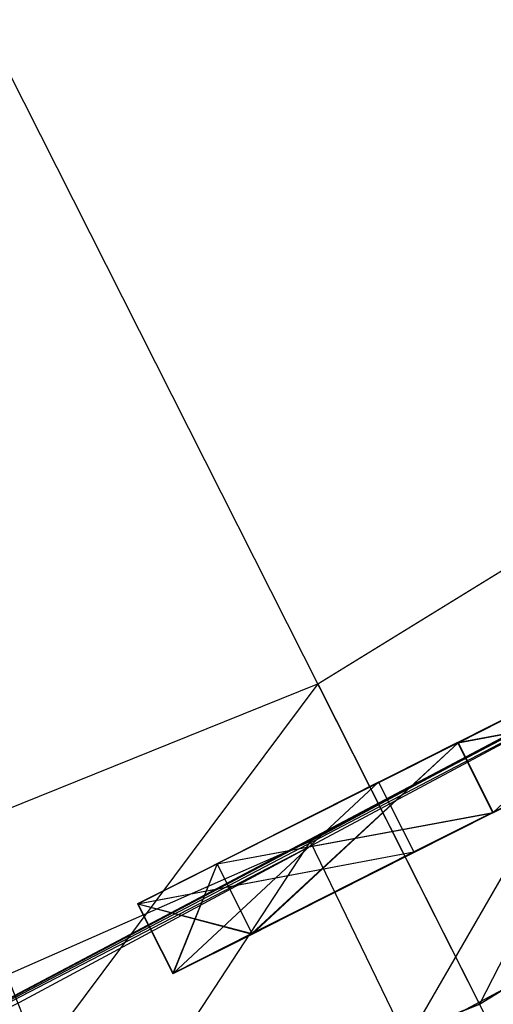
# Model space of a CAD drawing. Units: metres. Extents: x 129119 to 130004, y 484440 to 485433.
# Drawn here: x 129777 to 129777, y 484716 to 484716 of the extents above; entities that cross this region are included whole.
import ezdxf

# ---------------------------------------------------------------- set-up
doc = ezdxf.new("R2010")
doc.units = ezdxf.units.M
doc.header["$MEASUREMENT"] = 0
doc.linetypes.add('DGN Style 2', pattern=[11.259986, 6.755992, -4.503994])
for name, color, linetype, lineweight in [('contour centrumeiland', 7, 'Continuous', 0), ('N-GV-GR-GRAS_KRUIDENRIJK_G1-G', 6, 'Continuous', 30), ('N-GV-GR-RIET-G', 154, 'Continuous', 30), ('N-WE-IE-MEUBILAIR_WEGMEUBILAIR_AFVALBAK-S', 7, 'Continuous', 30)]:
    doc.layers.add(name, color=color, linetype=linetype, lineweight=lineweight)

# ---------------------------------------------------------------- blocks, each defined once
blk = doc.blocks.new('MESH')
at = {"extrusion": (1.10538e-17, 0.180521, 0.983571), "elevation": 1.087359, "flags": 128}
blk.add_lwpolyline([(0, 0.016564), (0, 0.382577)], dxfattribs=at)
blk.add_lwpolyline([(0, 0.016564), (0, 0.382577)], dxfattribs=at)
at = {"extrusion": (0.085046, 0.007036, 0.996352), "elevation": 0.871846, "flags": 128}
blk.add_lwpolyline([(0.175089, 0.060135), (0.175089, 0.116438)], dxfattribs=at)
at = {"extrusion": (-0.050584, -0.036811, 0.998041), "elevation": 0.865618, "flags": 128}
blk.add_lwpolyline([(-0.142054, 0.09526), (-0.142054, 0.157839)], dxfattribs=at)
at = {"extrusion": (0.011896, 0.000291519, 0.999929), "elevation": 0.782567, "flags": 128}
blk.add_lwpolyline([(-0.035093, 0.174647), (-0.001934, 0.175459)], dxfattribs=at)
at = {"extrusion": (0.011848, 0.00099865, 0.999929), "elevation": 0.782691, "flags": 128}
blk.add_lwpolyline([(-0.033773, 0.172843), (-0.009303, 0.174906)], dxfattribs=at)
at = {"extrusion": (-0.961934, -0.080979, 0.261007), "elevation": 0.21384, "flags": 128}
blk.add_lwpolyline([(-0.175068, 0.847356), (-0.175068, 0.753156)], dxfattribs=at)
at = {"extrusion": (0.008449, 0.005522, 0.999949), "elevation": 0.783476, "flags": 128}
blk.add_lwpolyline([(-0.031083, 0.150551), (0.000763, 0.171363)], dxfattribs=at)
at = {"extrusion": (0.011745, -0.001035, 0.99993), "elevation": 0.782335, "flags": 128}
blk.add_lwpolyline([(-0.002128, 0.175872), (-0.009223, 0.176497)], dxfattribs=at)
at = {"flags": 128}
for points, elevation in [([(-0.000031, 0.175687), (-0.000031, 0.175687)], 0.782571), ([(0, 0.175687), (0, 0.175687)], 0.873797), ([(-0.008937, 0.16075), (-0.008937, 0.16075)], 0.659411), ([(-0.008937, 0.16075), (-0.008937, 0.16075)], 0.587311), ([(-0.008937, 0.16075), (-0.008937, 0.16075)], 0.571191), ([(-0.008937, 0.16075), (-0.008937, 0.16075)], 0.482971), ([(-0.008906, 0.16075), (-0.008906, 0.16075)], 0.67553), ([(-0.008906, 0.16075), (-0.008906, 0.16075)], 0.499091), ([(-0.000906, 0.160688), (-0.000906, 0.160688)], 0.667359), ([(-0.000906, 0.160688), (-0.000906, 0.160688)], 0.57914), ([(-0.000906, 0.160688), (-0.000906, 0.160688)], 0.49092), ([(0.0155, 0.16075), (0.0155, 0.16075)], 0.546518), ([(0.0155, 0.16075), (0.0155, 0.16075)], 0.523219), ([(0.0155, 0.160688), (0.0155, 0.160688)], 0.634737), ([(0.0155, 0.160688), (0.0155, 0.160688)], 0.699659), ([(0.0155, 0.160688), (0.0155, 0.160688)], 0.611439), ([(0.0155, 0.160688), (0.0155, 0.160688)], 0.458298), ([(0.0235, 0.160688), (0.0235, 0.160688)], 0.691519), ([(0.0235, 0.160688), (0.0235, 0.160688)], 0.603299), ([(0.0235, 0.160688), (0.0235, 0.160688)], 0.466247), ([(0.0235, 0.160688), (0.0235, 0.160688)], 0.51508), ([(0.023531, 0.160688), (0.023531, 0.160688)], 0.642686), ([(0.023531, 0.160688), (0.023531, 0.160688)], 0.554467), ([(0.037063, 0.15675), (0.037063, 0.15675)], 0.78296), ([(0.007031, 0.156), (0.007031, 0.156)], 0.782492), ([(0.007031, 0.155625), (0.007031, 0.155625)], 0.782492), ([(-0.008937, 0.153688), (-0.008937, 0.153688)], 0.659413), ([(-0.008937, 0.153688), (-0.008937, 0.153688)], 0.587312), ([(-0.008937, 0.153688), (-0.008937, 0.153688)], 0.571193), ([(-0.008937, 0.153688), (-0.008937, 0.153688)], 0.499093), ([(-0.008937, 0.153688), (-0.008937, 0.153688)], 0.482973), ([(-0.008906, 0.153625), (-0.008906, 0.153625)], 0.675532), ([(-0.000906, 0.153625), (-0.000906, 0.153625)], 0.667361), ([(-0.000906, 0.153625), (-0.000906, 0.153625)], 0.579141), ([(-0.000906, 0.153625), (-0.000906, 0.153625)], 0.490922), ([(0.015469, 0.153625), (0.015469, 0.153625)], 0.634739), ([(0.015469, 0.153625), (0.015469, 0.153625)], 0.69966), ([(0.015469, 0.153625), (0.015469, 0.153625)], 0.546519), ([(0.015469, 0.153625), (0.015469, 0.153625)], 0.61144), ([(0.015469, 0.153625), (0.015469, 0.153625)], 0.4583), ([(0.015469, 0.153625), (0.015469, 0.153625)], 0.523221), ([(0.0235, 0.153625), (0.0235, 0.153625)], 0.691521), ([(0.0235, 0.153625), (0.0235, 0.153625)], 0.603301), ([(0.0235, 0.153625), (0.0235, 0.153625)], 0.466249), ([(0.0235, 0.153625), (0.0235, 0.153625)], 0.515081), ([(0.023531, 0.153625), (0.023531, 0.153625)], 0.642688), ([(0.023531, 0.153625), (0.023531, 0.153625)], 0.554468), ([(0, 0.143187), (0, 0.143187)], 0.865143)]:
    blk.add_lwpolyline(points, dxfattribs=dict(at, elevation=elevation))
at = {"extrusion": (-1, 0, 0.000342555), "elevation": 0.000299, "flags": 128}
blk.add_lwpolyline([(-0.175687, 0.873797), (-0.175687, 0.782571)], dxfattribs=at)
at = {"extrusion": (0.993118, -0.087887, 0.077416), "elevation": 0.052205, "flags": 128}
blk.add_lwpolyline([(0.175004, 0.872374), (0.175004, 0.780789)], dxfattribs=at)
at = {"extrusion": (-0.116776, 0.009797, 0.99311), "elevation": 0.869498, "flags": 128}
blk.add_lwpolyline([(-0.175073, 0.144271), (-0.175073, 0.087811)], dxfattribs=at)
at = {"extrusion": (0.921829, -0.07766, 0.379738), "elevation": 0.31817, "flags": 128}
blk.add_lwpolyline([(0.175067, 0.813945), (0.175067, 0.715917)], dxfattribs=at)
at = {"extrusion": (-1.57565e-17, -0.257323, 0.966326), "elevation": 0.799164, "flags": 128}
blk.add_lwpolyline([(0, 0.360987), (0, 0.394619)], dxfattribs=at)
at = {"extrusion": (7.19125e-06, 0.000419707, 1), "elevation": 0.782557, "flags": 128}
blk.add_lwpolyline([(0.007026, 0.155297), (0.007369, 0.175359)], dxfattribs=at)
at = {"extrusion": (1.64035e-05, 0.183949, 0.982936), "elevation": 1.080278, "flags": 128}
blk.add_lwpolyline([(0.057297, 0.023942), (0.057297, 0.380463)], dxfattribs=at)
at = {"extrusion": (-0.031372, 0.194532, 0.980394), "elevation": 1.08122, "flags": 128}
blk.add_lwpolyline([(0.028658, 0.031596), (0.028658, 0.398568)], dxfattribs=at)
at = {"extrusion": (-0.010423, -0.006015, 0.999928), "elevation": 0.781426, "flags": 128}
blk.add_lwpolyline([(0.015187, 0.160328), (0.047034, 0.178703)], dxfattribs=at)
at = {"extrusion": (0.000123781, 0.001316, 0.999999), "elevation": 0.783168, "flags": 128}
blk.add_lwpolyline([(0.036903, 0.153032), (0.038778, 0.172969)], dxfattribs=at)
at = {"extrusion": (-0.212758, -0.105903, 0.971349), "elevation": 0.825192, "flags": 128}
blk.add_lwpolyline([(-0.128185, 0.267586), (-0.128185, 0.331841)], dxfattribs=at)
at = {"extrusion": (0.458303, 0, 0.888796), "elevation": 0.596327, "flags": 128}
blk.add_lwpolyline([(0.16075, 0.317513), (0.16075, 0.35408)], dxfattribs=at)
at = {"extrusion": (0.4583, 0, 0.888797), "elevation": 0.439509, "flags": 128}
blk.add_lwpolyline([(0.16075, 0.236649), (0.16075, 0.273216)], dxfattribs=at)
at = {"extrusion": (-0.65994, -0.192412, 0.726263), "elevation": 0.325732, "flags": 128}
blk.add_lwpolyline([(-0.156826, 0.3234), (-0.156826, 0.35845)], dxfattribs=at)
at = {"extrusion": (0.668613, -0.194941, 0.717604), "elevation": 0.448862, "flags": 128}
blk.add_lwpolyline([(0.144991, 0.507468), (0.144991, 0.542941)], dxfattribs=at)
at = {"extrusion": (0.710966, 0, 0.703226), "elevation": 0.468719, "flags": 128}
blk.add_lwpolyline([(0.16075, 0.486542), (0.16075, 0.521293)], dxfattribs=at)
at = {"extrusion": (-0.660288, -0.19276, 0.725854), "elevation": 0.453551, "flags": 128}
blk.add_lwpolyline([(-0.156814, 0.445018), (-0.156814, 0.480046)], dxfattribs=at)
at = {"extrusion": (0.669646, -0.193777, 0.716955), "elevation": 0.38531, "flags": 128}
blk.add_lwpolyline([(0.145146, 0.446211), (0.145146, 0.481649)], dxfattribs=at)
at = {"extrusion": (0.711415, 0, 0.702772), "elevation": 0.406387, "flags": 128}
blk.add_lwpolyline([(0.16075, 0.424102), (0.16075, 0.458831)], dxfattribs=at)
at = {"extrusion": (-0.660286, -0.19276, 0.725856), "elevation": 0.389517, "flags": 128}
blk.add_lwpolyline([(-0.156814, 0.384335), (-0.156814, 0.419363)], dxfattribs=at)
at = {"extrusion": (-0.702557, 0, 0.711627), "elevation": 0.412754, "flags": 128}
blk.add_lwpolyline([(-0.16075, 0.360638), (-0.16075, 0.394934)], dxfattribs=at)
at = {"extrusion": (0.669644, -0.193777, 0.716957), "elevation": 0.322062, "flags": 128}
blk.add_lwpolyline([(0.145146, 0.38471), (0.145146, 0.420148)], dxfattribs=at)
at = {"extrusion": (0.710964, 0, 0.703228), "elevation": 0.344643, "flags": 128}
blk.add_lwpolyline([(0.16075, 0.361099), (0.16075, 0.39585)], dxfattribs=at)
at = {"extrusion": (-0.700656, 0, 0.713499), "elevation": 0.488231, "flags": 128}
blk.add_lwpolyline([(-0.16075, 0.46696), (-0.16075, 0.455616)], dxfattribs=at)
at = {"extrusion": (0.013839, -5.37441e-05, 0.999904), "elevation": 0.667274, "flags": 128}
blk.add_lwpolyline([(-0.026237, 0.160786), (-0.010142, 0.160723)], dxfattribs=at)
at = {"extrusion": (0.711832, 0, 0.702349), "elevation": 0.456775, "flags": 128}
blk.add_lwpolyline([(0.16075, 0.487147), (0.16075, 0.475667)], dxfattribs=at)
at = {"extrusion": (-0.702035, 0, 0.712143), "elevation": 0.424523, "flags": 128}
blk.add_lwpolyline([(-0.16075, 0.405948), (-0.16075, 0.394626)], dxfattribs=at)
at = {"extrusion": (0.013841, -5.37515e-05, 0.999904), "elevation": 0.579063, "flags": 128}
blk.add_lwpolyline([(-0.025017, 0.160781), (-0.008922, 0.160719)], dxfattribs=at)
at = {"extrusion": (0.711835, 0, 0.702347), "elevation": 0.394812, "flags": 128}
blk.add_lwpolyline([(0.16075, 0.42435), (0.16075, 0.412871)], dxfattribs=at)
at = {"extrusion": (-0.700661, 0, 0.713494), "elevation": 0.362339, "flags": 128}
blk.add_lwpolyline([(-0.16075, 0.343339), (-0.16075, 0.331996)], dxfattribs=at)
at = {"extrusion": (0.013845, -5.37662e-05, 0.999904), "elevation": 0.490852, "flags": 128}
blk.add_lwpolyline([(-0.023798, 0.160776), (-0.007703, 0.160714)], dxfattribs=at)
at = {"extrusion": (0.711839, 0, 0.702343), "elevation": 0.332849, "flags": 128}
blk.add_lwpolyline([(0.16075, 0.361554), (0.16075, 0.350075)], dxfattribs=at)
at = {"extrusion": (0.668896, 0.193313, 0.71778), "elevation": 0.433722, "flags": 128}
blk.add_lwpolyline([(0.150127, 0.37324), (0.150127, 0.3378)], dxfattribs=at)
at = {"extrusion": (-0.703408, 0.005474, 0.710765), "elevation": 0.475853, "flags": 128}
blk.add_lwpolyline([(-0.160676, 0.456608), (-0.160676, 0.467908)], dxfattribs=at)
at = {"extrusion": (0.71314, -0.00555, 0.701), "elevation": 0.404439, "flags": 128}
blk.add_lwpolyline([(0.160676, 0.425989), (0.160676, 0.414532)], dxfattribs=at)
at = {"extrusion": (-0.70341, 0.005474, 0.710763), "elevation": 0.413148, "flags": 128}
blk.add_lwpolyline([(-0.160676, 0.394552), (-0.160676, 0.405852)], dxfattribs=at)
at = {"extrusion": (-0.703411, 0.005474, 0.710762), "elevation": 0.350444, "flags": 128}
blk.add_lwpolyline([(-0.160676, 0.332496), (-0.160676, 0.343796)], dxfattribs=at)
at = {"extrusion": (1.00858e-19, 0.000250622, 1), "flags": 128}
for points, elevation in [([(-0.008937, 0.153522), (-0.008937, 0.160585)], 0.659451), ([(-0.008937, 0.15354), (-0.008937, 0.160603)], 0.587351)]:
    blk.add_lwpolyline(points, dxfattribs=dict(at, elevation=elevation))
at = {"extrusion": (0.710494, -0.001817, 0.703701), "elevation": 0.457386, "flags": 128}
blk.add_lwpolyline([(0.160727, 0.475088), (0.160727, 0.44036)], dxfattribs=at)
at = {"extrusion": (9.91193e-20, 0.000246301, 1), "elevation": 0.571231, "flags": 128}
blk.add_lwpolyline([(-0.008937, 0.153547), (-0.008937, 0.160609)], dxfattribs=at)
at = {"extrusion": (0.710497, 0, 0.7037), "elevation": 0.395597, "flags": 128}
blk.add_lwpolyline([(0.16075, 0.412119), (0.16075, 0.377392)], dxfattribs=at)
at = {"extrusion": (-0.660807, 0.192912, 0.725341), "elevation": 0.462917, "flags": 128}
blk.add_lwpolyline([(-0.151804, 0.400453), (-0.151804, 0.365401)], dxfattribs=at)
at = {"extrusion": (-0.702584, 0.001797, 0.711599), "elevation": 0.424498, "flags": 128}
blk.add_lwpolyline([(-0.160727, 0.405984), (-0.160727, 0.440326)], dxfattribs=at)
at = {"extrusion": (1.14717e-06, 0.000259259, 1), "elevation": 0.499133, "flags": 128}
blk.add_lwpolyline([(-0.008938, 0.153558), (-0.008907, 0.160621)], dxfattribs=at)
at = {"extrusion": (1.04336e-19, 0.000259264, 1), "elevation": 0.483013, "flags": 128}
blk.add_lwpolyline([(-0.008937, 0.153562), (-0.008937, 0.160625)], dxfattribs=at)
at = {"extrusion": (0.71049, -0.001817, 0.703705), "elevation": 0.333227, "flags": 128}
blk.add_lwpolyline([(0.160727, 0.349726), (0.160727, 0.314999)], dxfattribs=at)
at = {"extrusion": (-0.442117, 0.000851864, 0.896957), "elevation": 0.530881, "flags": 128}
blk.add_lwpolyline([(-0.160732, 0.251366), (-0.160732, 0.28753)], dxfattribs=at)
at = {"extrusion": (0.669583, 0.191799, 0.717546), "elevation": 0.370048, "flags": 128}
blk.add_lwpolyline([(0.150207, 0.312194), (0.150207, 0.276767)], dxfattribs=at)
at = {"extrusion": (0.669586, 0.1918, 0.717543), "elevation": 0.49665, "flags": 128}
blk.add_lwpolyline([(0.150207, 0.435088), (0.150207, 0.399662)], dxfattribs=at)
at = {"extrusion": (9.90965e-20, 0.000248424, 1), "elevation": 0.67557, "flags": 128}
blk.add_lwpolyline([(-0.008906, 0.153457), (-0.008906, 0.160582)], dxfattribs=at)
at = {"extrusion": (-0.661153, 0.19326, 0.724933), "elevation": 0.526669, "flags": 128}
blk.add_lwpolyline([(-0.151795, 0.461457), (-0.151795, 0.426426)], dxfattribs=at)
at = {"extrusion": (-0.703041, 0.0018, 0.711147), "elevation": 0.486952, "flags": 128}
blk.add_lwpolyline([(-0.160727, 0.468301), (-0.160727, 0.50262)], dxfattribs=at)
at = {"extrusion": (-0.661148, 0.193259, 0.724938), "elevation": 0.398765, "flags": 128}
blk.add_lwpolyline([(-0.151795, 0.339919), (-0.151795, 0.304888)], dxfattribs=at)
at = {"extrusion": (-0.70304, 0, 0.71115), "elevation": 0.36119, "flags": 128}
blk.add_lwpolyline([(-0.16075, 0.344547), (-0.16075, 0.378867)], dxfattribs=at)
at = {"extrusion": (-0.442461, 0.000853348, 0.896787), "elevation": 0.609885, "flags": 128}
blk.add_lwpolyline([(-0.160733, 0.290631), (-0.160733, 0.326767)], dxfattribs=at)
at = {"extrusion": (0.714503, -0.005582, 0.69961), "elevation": 0.465347, "flags": 128}
blk.add_lwpolyline([(0.160676, 0.489793), (0.160676, 0.478357)], dxfattribs=at)
at = {"extrusion": (-0.442459, 0.000853344, 0.896788), "elevation": 0.451657, "flags": 128}
blk.add_lwpolyline([(-0.160733, 0.212563), (-0.160733, 0.248699)], dxfattribs=at)
at = {"extrusion": (0.714513, -0.005582, 0.6996), "elevation": 0.341903, "flags": 128}
blk.add_lwpolyline([(0.160676, 0.363727), (0.160676, 0.352291)], dxfattribs=at)
at = {"extrusion": (0.893374, 0.003403, 0.4493), "elevation": 0.259945, "flags": 128}
blk.add_lwpolyline([(0.16069, 0.481009), (0.16069, 0.517525)], dxfattribs=at)
at = {"extrusion": (0.710493, 0, 0.703704), "flags": 128}
for points, elevation in [([(0.160688, 0.440065), (0.160688, 0.474792)], 0.46898), ([(0.153625, 0.377387), (0.153625, 0.412114)], 0.4069)]:
    blk.add_lwpolyline(points, dxfattribs=dict(at, elevation=elevation))
at = {"extrusion": (-0.661905, -0.191537, 0.724704), "elevation": 0.454814, "flags": 128}
blk.add_lwpolyline([(-0.147823, 0.490168), (-0.147823, 0.525228)], dxfattribs=at)
at = {"extrusion": (-0.703507, 0, 0.710689), "flags": 128}
for points, elevation in [([(-0.160688, 0.468848), (-0.160688, 0.503189)], 0.474922), ([(-0.160688, 0.406785), (-0.160688, 0.441126)], 0.412226), ([(-0.153625, 0.406786), (-0.153625, 0.441127)], 0.412227), ([(-0.153625, 0.344723), (-0.153625, 0.379064)], 0.34953)]:
    blk.add_lwpolyline(points, dxfattribs=dict(at, elevation=elevation))
at = {"extrusion": (1.17378e-20, 0.000233338, 1), "elevation": 0.579177, "flags": 128}
blk.add_lwpolyline([(-0.000906, 0.15349), (-0.000906, 0.160552)], dxfattribs=at)
at = {"extrusion": (0.710493, 0, 0.703705), "elevation": 0.4069, "flags": 128}
blk.add_lwpolyline([(0.160688, 0.377385), (0.160688, 0.412112)], dxfattribs=at)
at = {"extrusion": (-0.661905, -0.191537, 0.724703), "elevation": 0.390881, "flags": 128}
blk.add_lwpolyline([(-0.147823, 0.42938), (-0.147823, 0.464439)], dxfattribs=at)
at = {"extrusion": (1.21725e-20, 0.00024198, 1), "elevation": 0.490959, "flags": 128}
blk.add_lwpolyline([(-0.000906, 0.153506), (-0.000906, 0.160569)], dxfattribs=at)
at = {"extrusion": (0.710942, 0, 0.703251), "elevation": 0.344596, "flags": 128}
blk.add_lwpolyline([(0.160688, 0.314948), (0.160688, 0.349653)], dxfattribs=at)
at = {"extrusion": (-0.661906, -0.191537, 0.724703), "elevation": 0.326947, "flags": 128}
blk.add_lwpolyline([(-0.147823, 0.368592), (-0.147823, 0.403651)], dxfattribs=at)
at = {"extrusion": (-0.703508, 0, 0.710687), "elevation": 0.349528, "flags": 128}
blk.add_lwpolyline([(-0.160688, 0.344722), (-0.160688, 0.379064)], dxfattribs=at)
at = {"extrusion": (0.893382, 0, 0.449297), "elevation": 0.299033, "flags": 128}
blk.add_lwpolyline([(0.160688, 0.560099), (0.160688, 0.596614)], dxfattribs=at)
at = {"extrusion": (0.893381, 0, 0.4493), "elevation": 0.219761, "flags": 128}
blk.add_lwpolyline([(0.160688, 0.402471), (0.160688, 0.438986)], dxfattribs=at)
at = {"extrusion": (1.19552e-20, 0.000237659, 1), "elevation": 0.667398, "flags": 128}
blk.add_lwpolyline([(-0.000906, 0.153466), (-0.000906, 0.160529)], dxfattribs=at)
at = {"extrusion": (0.668845, -0.193298, 0.717831), "elevation": 0.447385, "flags": 128}
blk.add_lwpolyline([(0.154118, 0.46184), (0.154118, 0.497277)], dxfattribs=at)
at = {"extrusion": (0.668845, -0.193298, 0.717832), "elevation": 0.384058, "flags": 128}
blk.add_lwpolyline([(0.154118, 0.40042), (0.154118, 0.435857)], dxfattribs=at)
at = {"extrusion": (0.669185, -0.193644, 0.717421), "elevation": 0.320474, "flags": 128}
blk.add_lwpolyline([(0.154103, 0.339248), (0.154103, 0.374663)], dxfattribs=at)
at = {"extrusion": (1.10834e-06, 0.000252702, 1), "elevation": 0.546558, "flags": 128}
blk.add_lwpolyline([(0.015468, 0.153487), (0.015499, 0.160612)], dxfattribs=at)
at = {"extrusion": (1.01442e-06, 0.000231287, 1), "elevation": 0.523256, "flags": 128}
blk.add_lwpolyline([(0.015468, 0.153504), (0.015499, 0.160629)], dxfattribs=at)
at = {"extrusion": (1.10893e-06, 0.000250617, 1), "elevation": 0.634778, "flags": 128}
blk.add_lwpolyline([(0.015468, 0.153466), (0.015499, 0.160528)], dxfattribs=at)
at = {"extrusion": (-0.448017, -0.392449, 0.803284), "flags": 128}
for points, elevation in [([(-0.105366, 0.468709), (-0.105366, 0.482052)], 0.442655), ([(-0.105366, 0.416165), (-0.105366, 0.429509)], 0.37179)]:
    blk.add_lwpolyline(points, dxfattribs=dict(at, elevation=elevation))
at = {"extrusion": (1.07069e-06, 0.000241975, 1), "flags": 128}
for points, elevation in [([(0.015468, 0.153477), (0.015499, 0.16054)], 0.611478), ([(0.015468, 0.153456), (0.015499, 0.160518)], 0.699697), ([(0.015468, 0.153514), (0.0155, 0.160577)], 0.458337)]:
    blk.add_lwpolyline(points, dxfattribs=dict(at, elevation=elevation))
at = {"extrusion": (-0.447892, -0.393866, 0.80266), "elevation": 0.300423, "flags": 128}
blk.add_lwpolyline([(-0.105149, 0.364099), (-0.105149, 0.377424)], dxfattribs=at)
at = {"extrusion": (-0.703423, 0.005474, 0.71075), "elevation": 0.378414, "flags": 128}
blk.add_lwpolyline([(-0.160866, 0.394572), (-0.160866, 0.405872)], dxfattribs=at)
at = {"extrusion": (0.451709, -0.402303, 0.796311), "elevation": 0.358976, "flags": 128}
blk.add_lwpolyline([(0.130351, 0.378954), (0.130351, 0.392407)], dxfattribs=at)
at = {"extrusion": (0.713147, -0.005571, 0.700992), "elevation": 0.37693, "flags": 128}
blk.add_lwpolyline([(0.160866, 0.351746), (0.160866, 0.363159)], dxfattribs=at)
at = {"extrusion": (-0.703454, 0, 0.710741), "elevation": 0.44023, "flags": 128}
blk.add_lwpolyline([(-0.160688, 0.457525), (-0.160688, 0.468825)], dxfattribs=at)
at = {"extrusion": (0.45458, -0.401309, 0.795178), "elevation": 0.428763, "flags": 128}
blk.add_lwpolyline([(0.13072, 0.432666), (0.13072, 0.446086)], dxfattribs=at)
at = {"extrusion": (0.713184, 0, 0.700977), "elevation": 0.439659, "flags": 128}
blk.add_lwpolyline([(0.160688, 0.41379), (0.160688, 0.425203)], dxfattribs=at)
at = {"extrusion": (-0.704833, 0, 0.709374), "elevation": 0.31418, "flags": 128}
blk.add_lwpolyline([(-0.160688, 0.334019), (-0.160688, 0.345296)], dxfattribs=at)
at = {"extrusion": (0.454584, -0.401312, 0.795174), "elevation": 0.498911, "flags": 128}
blk.add_lwpolyline([(0.13072, 0.486163), (0.13072, 0.499583)], dxfattribs=at)
at = {"extrusion": (0.713188, 0, 0.700973), "elevation": 0.501496, "flags": 128}
blk.add_lwpolyline([(0.160688, 0.47671), (0.160688, 0.488123)], dxfattribs=at)
at = {"extrusion": (0, 0.000233338, 1), "flags": 128}
for points, elevation in [([(0.0235, 0.153484), (0.0235, 0.160547)], 0.603337), ([(0.0235, 0.153464), (0.0235, 0.160526)], 0.691557)]:
    blk.add_lwpolyline(points, dxfattribs=dict(at, elevation=elevation))
at = {"extrusion": (0, 0.000224696, 1), "flags": 128}
for points, elevation in [([(0.0235, 0.153509), (0.0235, 0.160572)], 0.515116), ([(0.0235, 0.15352), (0.0235, 0.160583)], 0.466283)]:
    blk.add_lwpolyline(points, dxfattribs=dict(at, elevation=elevation))
at = {"extrusion": (0, 0.000229017, 1), "flags": 128}
for points, elevation in [([(0.023531, 0.153498), (0.023531, 0.160561)], 0.554503), ([(0.023531, 0.153478), (0.023531, 0.16054)], 0.642723)]:
    blk.add_lwpolyline(points, dxfattribs=dict(at, elevation=elevation))
at = {"extrusion": (0.011901, 0.000226455, 0.999929), "elevation": 0.00291, "flags": 128}
blk.add_lwpolyline([(0.07994, 0.156812), (-0.097447, 0.153437)], dxfattribs=at)
at = {"extrusion": (0.985382, 0.017404, 0.169467), "elevation": 0.081855, "flags": 128}
blk.add_lwpolyline([(0.155376, -0.012124), (0.155376, 0.781482)], dxfattribs=at)
at = {"extrusion": (0.991053, 0.014818, 0.132645), "elevation": 0.081832, "flags": 128}
blk.add_lwpolyline([(0.155599, -0.009012), (0.155599, 0.778896)], dxfattribs=at)
at = {"extrusion": (0.9956, 0.011091, 0.093042), "elevation": 0.081535, "flags": 128}
blk.add_lwpolyline([(0.155912, -0.005688), (0.155912, 0.778282)], dxfattribs=at)
at = {"extrusion": (-0.015573, -0.000388914, 0.999879), "elevation": 0.782227, "flags": 128}
blk.add_lwpolyline([(0.049251, 0.157054), (0.019216, 0.156304)], dxfattribs=at)
at = {"extrusion": (0.998493, 0.001454, 0.054852), "elevation": 0.080182, "flags": 128}
blk.add_lwpolyline([(0.156696, -0.002479), (0.156696, 0.779736)], dxfattribs=at)
at = {"extrusion": (0.011894, 0.00028264, 0.999929), "elevation": 0.782564, "flags": 128}
blk.add_lwpolyline([(-0.002277, 0.155779), (-0.033841, 0.155029)], dxfattribs=at)
at = {"extrusion": (0.011916, 0.000283716, 0.999929), "elevation": 0.782564, "flags": 128}
blk.add_lwpolyline([(-0.033796, 0.154653), (-0.002293, 0.155403)], dxfattribs=at)
at = {"extrusion": (-0.015604, 0.000813534, 0.999878), "elevation": 0.782413, "flags": 128}
blk.add_lwpolyline([(0.01924, 0.154989), (0.049212, 0.153426)], dxfattribs=at)
at = {"extrusion": (-0.702101, -0.001796, 0.712075), "elevation": 0.349912, "flags": 128}
blk.add_lwpolyline([(-0.15371, 0.298694), (-0.15371, 0.333013)], dxfattribs=at)
at = {"extrusion": (-0.702559, -0.001799, 0.711623), "elevation": 0.475256, "flags": 128}
blk.add_lwpolyline([(-0.15371, 0.422901), (-0.15371, 0.457198)], dxfattribs=at)
at = {"extrusion": (0.711407, 0.001822, 0.702778), "elevation": 0.406672, "flags": 128}
blk.add_lwpolyline([(0.15371, 0.423824), (0.15371, 0.458552)], dxfattribs=at)
at = {"extrusion": (-0.702557, -0.001799, 0.711625), "elevation": 0.412478, "flags": 128}
blk.add_lwpolyline([(-0.15371, 0.36092), (-0.15371, 0.395217)], dxfattribs=at)
at = {"extrusion": (0.711406, 0.001822, 0.702779), "elevation": 0.344674, "flags": 128}
blk.add_lwpolyline([(0.15371, 0.361063), (0.15371, 0.395792)], dxfattribs=at)
at = {"extrusion": (0.710962, 0, 0.703231), "elevation": 0.468723, "flags": 128}
blk.add_lwpolyline([(0.153625, 0.486541), (0.153625, 0.521291)], dxfattribs=at)
at = {"extrusion": (0.710944, -0.001821, 0.703246), "elevation": 0.457096, "flags": 128}
blk.add_lwpolyline([(0.153664, 0.475369), (0.153664, 0.440664)], dxfattribs=at)
at = {"extrusion": (0.710942, -0.001821, 0.703249), "elevation": 0.333016, "flags": 128}
blk.add_lwpolyline([(0.153664, 0.349929), (0.153664, 0.315224)], dxfattribs=at)
at = {"extrusion": (-0.703034, 0.0018, 0.711154), "elevation": 0.361492, "flags": 128}
blk.add_lwpolyline([(-0.153664, 0.344245), (-0.153664, 0.378564)], dxfattribs=at)
at = {"extrusion": (0.710943, -0.001821, 0.703248), "elevation": 0.395056, "flags": 128}
blk.add_lwpolyline([(0.153664, 0.412649), (0.153664, 0.377944)], dxfattribs=at)
at = {"extrusion": (-0.703038, 0.0018, 0.71115), "elevation": 0.424227, "flags": 128}
blk.add_lwpolyline([(-0.153664, 0.406269), (-0.153664, 0.440588)], dxfattribs=at)
at = {"extrusion": (-0.703499, 0, 0.710696), "elevation": 0.486364, "flags": 128}
blk.add_lwpolyline([(-0.153625, 0.468906), (-0.153625, 0.503204)], dxfattribs=at)
at = {"extrusion": (0.710494, 0, 0.703703), "elevation": 0.46898, "flags": 128}
blk.add_lwpolyline([(0.153625, 0.440067), (0.153625, 0.474794)], dxfattribs=at)
at = {"extrusion": (-0.703506, 0, 0.710689), "elevation": 0.474924, "flags": 128}
blk.add_lwpolyline([(-0.153625, 0.468849), (-0.153625, 0.50319)], dxfattribs=at)
at = {"extrusion": (0.710943, 0, 0.703249), "elevation": 0.344596, "flags": 128}
blk.add_lwpolyline([(0.153625, 0.31495), (0.153625, 0.349655)], dxfattribs=at)
at = {"extrusion": (-0.702066, 0, 0.712112), "flags": 128}
for points, elevation in [([(-0.153625, 0.456644), (-0.153625, 0.467966)], 0.441145), ([(-0.153625, 0.394708), (-0.153625, 0.40603)], 0.378323)]:
    blk.add_lwpolyline(points, dxfattribs=dict(at, elevation=elevation))
at = {"extrusion": (0.711823, 0, 0.702359), "elevation": 0.502424, "flags": 128}
blk.add_lwpolyline([(0.153625, 0.475735), (0.153625, 0.48717)], dxfattribs=at)
at = {"extrusion": (0.711819, 0, 0.702363), "elevation": 0.440464, "flags": 128}
blk.add_lwpolyline([(0.153625, 0.412936), (0.153625, 0.42437)], dxfattribs=at)
at = {"extrusion": (-0.703443, 0, 0.710751), "elevation": 0.314856, "flags": 128}
blk.add_lwpolyline([(-0.153625, 0.333382), (-0.153625, 0.344682)], dxfattribs=at)
at = {"extrusion": (0.711815, 0, 0.702367), "elevation": 0.378504, "flags": 128}
blk.add_lwpolyline([(0.153625, 0.350137), (0.153625, 0.361572)], dxfattribs=at)
at = {"extrusion": (0.092785, 0.007809, 0.995656), "elevation": 0.862502, "flags": 128}
blk.add_lwpolyline([(0.142683, 0.068601), (0.142683, 0.1195)], dxfattribs=at)
at = {"extrusion": (-0.130295, 0.010972, 0.991415), "elevation": 0.859286, "flags": 128}
blk.add_lwpolyline([(-0.142682, 0.152297), (-0.142682, 0.101211)], dxfattribs=at)
blk = doc.blocks.new('SIE-WEG_AFVALBAK_AMSTERDAM_PUCCINI02_3D')
blk.add_blockref('MESH', (0, 0))

msp = doc.modelspace()

# ---------------------------------------------------------------- hatches: boundary and pattern name
at = {"layer": 'N-GV-GR-GRAS_KRUIDENRIJK_G1-G', "linetype": 'Continuous', "lineweight": 0}
h = msp.add_hatch(dxfattribs=at)
h.set_pattern_fill('CROSSHATCH', color=254, style=0, pattern_type=2)
h.set_pattern_definition([(71.8212, (129776.5082, 484702.797), (-1.900176, 0.623965), []), (161.8212, (129776.5082, 484702.797), (-0.623965, -1.900176), [])])
edge = h.paths.add_edge_path()
edge.add_spline(control_points=[(129790.120622, 484723.540719), (129789.434778, 484722.962314), (129787.982341, 484721.737404), (129788.469804, 484718.95876), (129788.865786, 484715.571556), (129784.317596, 484712.067173), (129777.879025, 484707.049153), (129766.313935, 484701.631074), (129753.783613, 484695.442313), (129740.579657, 484689.767825), (129729.375295, 484685.75537), (129719.052201, 484683.527341), (129712.422573, 484681.718095), (129708.028152, 484680.534276), (129706.760348, 484681.104989), (129706.59028, 484681.181546)], knot_values=[0, 0, 0, 0, 0.025578, 0.054168, 0.078906, 0.125736, 0.209047, 0.339284, 0.507831, 0.638625, 0.777129, 0.871526, 0.957846, 0.994345, 1, 1, 1, 1], degree=3, periodic=0)
edge.add_spline(control_points=[(129706.59028, 484681.181546), (129706.946624, 484680.723281), (129709.195518, 484677.831158), (129713.233362, 484672.2161), (129720.050267, 484673.482762), (129726.392349, 484675.961216), (129734.852072, 484679.736363), (129745.89977, 484685.700278), (129756.525796, 484692.830094), (129766.040775, 484696.031847), (129773.742986, 484699.655434), (129781.632941, 484700.737006), (129787.227932, 484705.641177), (129792.964554, 484710.029259), (129792.095038, 484716.342903), (129791.022199, 484720.601488), (129790.268805, 484723.057628), (129790.120622, 484723.540719)], knot_values=[0, 0, 0, 0, 0.015763, 0.099482, 0.161234, 0.18229, 0.284731, 0.408958, 0.520791, 0.627119, 0.677519, 0.749942, 0.833933, 0.877325, 0.931019, 0.986432, 1, 1, 1, 1], degree=3, periodic=0)

# ---------------------------------------------------------------- linework, layer by layer
at = {"layer": 'contour centrumeiland', "color": 161, "linetype": 'Continuous', "lineweight": 40}
msp.add_rational_spline([(129539.811384, 485378.428406), (129532.047444, 485377.165669), (129524.283504, 485375.902933), (129516.519564, 485374.640196), (129498.300175, 485365.428432), (129480.080787, 485356.216667), (129461.861398, 485347.004903), (129480.335707, 485310.465651), (129498.810016, 485273.926399), (129517.284325, 485237.387147), (129440.235347, 485198.431051), (129363.186368, 485159.474954), (129286.13739, 485120.518858), (129389.318555, 484916.443151), (129492.49972, 484712.367445), (129595.680885, 484508.291738), (129596.738133, 484506.200672), (129598.964327, 484505.469652), (129601.055394, 484506.5269), (129604.240191, 484508.13714), (129607.424988, 484509.747381), (129610.609785, 484511.357621), (129619.266447, 484515.734449), (129627.923109, 484520.111277), (129636.57977, 484524.488104), (129645.192214, 484528.842575), (129653.804658, 484533.197046), (129662.417102, 484537.551517), (129661.214592, 484540.995649), (129660.012083, 484544.43978), (129658.809573, 484547.883911), (129659.227678, 484550.116202), (129661.544453, 484562.138563), (129663.247016, 484574.633522), (129670.739914, 484589.983845), (129673.844141, 484596.343319), (129676.948367, 484602.702793), (129678.95258, 484605.643815), (129680.956793, 484608.584837), (129682.961006, 484611.52586), (129685.007666, 484614.440151), (129687.054327, 484617.354443), (129689.100987, 484620.268735), (129692.7428, 484624.567845), (129696.384612, 484628.866956), (129700.026425, 484633.166067), (129701.997884, 484635.055166), (129703.969343, 484636.944266), (129705.940802, 484638.833365), (129707.802387, 484640.61718), (129709.663972, 484642.400996), (129711.525556, 484644.184811), (129711.822955, 484644.430719), (129712.120354, 484644.676628), (129712.417752, 484644.922536), (129715.871109, 484648.106167), (129719.470443, 484651.133641), (129723.202151, 484653.985927), (129723.287856, 484654.053696), (129723.373601, 484654.121408), (129723.459344, 484654.189119), (129723.784062, 484654.43416), (129724.109489, 484654.678267), (129724.434911, 484654.92237), (129725.086638, 484655.414673), (129725.741171, 484655.903284), (129726.398453, 484656.388145), (129729.831458, 484659.020356), (129744.399528, 484669.439232), (129760.244769, 484677.71935), (129772.648027, 484683.308884), (129772.959509, 484683.453447), (129773.271235, 484683.597486), (129773.582959, 484683.741524), (129778.656654, 484686.075576), (129783.782745, 484688.312477), (129789.0194, 484690.253513), (129799.36739, 484694.410487), (129809.868257, 484698.262118), (129820.747389, 484701.128909), (129828.651607, 484704.220701), (129836.522097, 484707.39596), (129849.849449, 484712.874799), (129855.29092, 484715.206211), (129863.418176, 484718.648576), (129874.981304, 484724.059258), (129885.997435, 484731.397461), (129894.415916, 484741.018949), (129896.3176, 484743.192384), (129898.219284, 484745.365819), (129899.437474, 484746.761284), (129900.655665, 484748.15675), (129901.873856, 484749.552215), (129781.80183, 484959.277712), (129661.729803, 485169.003209), (129541.657777, 485378.728706), (129541.042313, 485378.628606), (129540.426848, 485378.528506), (129539.811384, 485378.428406)], [1, 1, 1, 1, 1, 1, 1, 1, 1, 1, 1, 1, 1, 1, 1, 1, 0.804737854123, 0.804737854123, 1, 1, 1, 1, 1, 1, 1, 1, 1, 1, 1, 1, 1, 1, 1, 1, 1, 1, 1, 1, 1, 1, 1, 1, 1, 1, 1, 1, 1, 1, 1, 1, 1, 1, 1, 1, 1, 1, 1, 1, 1, 1, 1, 1, 1, 1, 1, 1, 1, 1, 1, 1, 1, 1, 1, 1, 1, 1, 1, 1, 1, 1, 1, 1, 1, 1, 1, 1, 1, 1, 1, 1, 1, 1, 1, 1, 1, 1, 1, 1, 1], degree=3, knots=[0, 0, 0, 0, 0.034483, 0.034483, 0.034483, 0.068966, 0.068966, 0.068966, 0.103448, 0.103448, 0.103448, 0.137931, 0.137931, 0.137931, 0.172414, 0.172414, 0.172414, 0.206897, 0.206897, 0.206897, 0.241379, 0.241379, 0.241379, 0.275862, 0.275862, 0.275862, 0.310345, 0.310345, 0.310345, 0.344828, 0.344828, 0.344828, 0.348874, 0.366701, 0.366701, 0.37931, 0.37931, 0.37931, 0.413793, 0.413793, 0.413793, 0.448276, 0.448276, 0.448276, 0.482759, 0.482759, 0.482759, 0.517241, 0.517241, 0.517241, 0.551724, 0.551724, 0.551724, 0.586207, 0.586207, 0.586207, 0.62069, 0.62069, 0.62069, 0.655172, 0.655172, 0.655172, 0.689655, 0.689655, 0.689655, 0.724138, 0.724138, 0.724138, 0.732461, 0.758621, 0.758621, 0.758621, 0.793103, 0.793103, 0.793103, 0.827586, 0.827586, 0.827586, 0.862069, 0.862069, 0.862069, 0.871793, 0.871793, 0.878578, 0.878578, 0.881904, 0.893243, 0.893243, 0.896552, 0.896552, 0.896552, 0.931034, 0.931034, 0.931034, 0.965517, 0.965517, 0.965517, 1, 1, 1, 1], dxfattribs=at)
at = {"layer": 'N-GV-GR-GRAS_KRUIDENRIJK_G1-G', "color": 72, "linetype": 'DGN Style 2', "lineweight": 13}
for points in [[(129790.120622, 484723.540719), (129788.461563, 484721.653299), (129788.459511, 484718.844504), (129788.493538, 484716.414406), (129785.467049, 484712.949132), (129778.859336, 484708.11901), (129767.535874, 484702.161447), (129752.588645, 484695.035697), (129740.770858, 484689.990197), (129727.890384, 484685.602594), (129718.88058, 484683.404408), (129710.678538, 484681.249429), (129707.103614, 484680.969134), (129706.59028, 484681.181546)], [(129706.59028, 484681.181546), (129707.665399, 484679.79238), (129714.549173, 484673.495479), (129721.407614, 484674.058135), (129723.605819, 484674.879053), (129734.038071, 484679.514523), (129746.199552, 484686.128189), (129756.948531, 484692.434388), (129767.891149, 484696.979302), (129773.096657, 484699.088319), (129780.851294, 484701.324187), (129788.568494, 484706.620411), (129791.913218, 484710.112601), (129792.024424, 484716.094997), (129790.559363, 484722.093825), (129790.120622, 484723.540719)]]:
    msp.add_spline(points, degree=3, dxfattribs=at)
at = {"layer": 'N-GV-GR-GRAS_KRUIDENRIJK_G1-G', "color": 254, "linetype": 'Continuous', "lineweight": 0}
msp.add_open_spline([(129790.120622, 484723.540719), (129789.434778, 484722.962314), (129787.982341, 484721.737404), (129788.469804, 484718.95876), (129788.865786, 484715.571556), (129784.317596, 484712.067173), (129777.879025, 484707.049153), (129766.313935, 484701.631074), (129753.783613, 484695.442313), (129740.579657, 484689.767825), (129729.375295, 484685.75537), (129719.052201, 484683.527341), (129712.422573, 484681.718095), (129708.028152, 484680.534276), (129706.760348, 484681.104989), (129706.59028, 484681.181546), (129706.946624, 484680.723281), (129709.195518, 484677.831158), (129713.233362, 484672.2161), (129720.050267, 484673.482762), (129726.392349, 484675.961216), (129734.852072, 484679.736363), (129745.89977, 484685.700278), (129756.525796, 484692.830094), (129766.040775, 484696.031847), (129773.742986, 484699.655434), (129781.632941, 484700.737006), (129787.227932, 484705.641177), (129792.964554, 484710.029259), (129792.095038, 484716.342903), (129791.022199, 484720.601488), (129790.268805, 484723.057628), (129790.120622, 484723.540719)], degree=3, knots=[0, 0, 0, 0, 0.012789, 0.027084, 0.039453, 0.062868, 0.104524, 0.169642, 0.253915, 0.319312, 0.388564, 0.435763, 0.478923, 0.497173, 0.5, 0.5, 0.5, 0.507882, 0.549741, 0.580617, 0.591145, 0.642366, 0.704479, 0.760395, 0.813559, 0.83876, 0.874971, 0.916966, 0.938663, 0.965509, 0.993216, 1, 1, 1, 1], dxfattribs=at)
at = {"layer": 'N-GV-GR-RIET-G', "color": 41, "ltscale": 0.1}
msp.add_open_spline([(129814.837702, 484712.136595), (129816.82262, 484710.162999), (129821.045774, 484706.567627), (129827.567816, 484709.758776), (129831.703515, 484710.316449), (129834.334294, 484711.998089), (129836.326211, 484707.776829), (129832.11265, 484706.867359), (129828.840196, 484704.879326), (129822.523731, 484705.081541), (129816.309528, 484704.714141), (129809.570871, 484705.65153), (129803.946985, 484701.637152), (129798.967019, 484693.908985), (129787.314257, 484691.013429), (129778.482313, 484686.969561), (129773.322669, 484684.762661), (129770.421251, 484682.904781), (129768.412092, 484687.425319), (129771.917219, 484688.015668), (129775.941263, 484690.358429), (129783.983896, 484693.249087), (129792.859895, 484695.907015), (129799.607957, 484702.30388), (129799.764449, 484708.758668), (129800.22663, 484714.88372), (129807.246776, 484720.669487), (129811.882646, 484715.074794), (129814.837702, 484712.136595)], degree=3, knots=[0, 0, 0, 0, 0.045919, 0.097752, 0.116569, 0.127206, 0.14799, 0.164045, 0.192288, 0.223283, 0.276377, 0.312, 0.343978, 0.398406, 0.478831, 0.555604, 0.578439, 0.588222, 0.612185, 0.622748, 0.644785, 0.702826, 0.778766, 0.817594, 0.865651, 0.892838, 0.931637, 1, 1, 1, 1], dxfattribs=at)

# ---------------------------------------------------------------- block references
at = {"layer": 'N-WE-IE-MEUBILAIR_WEGMEUBILAIR_AFVALBAK-S', "ltscale": 0.1, "rotation": 206.79}
msp.add_blockref('SIE-WEG_AFVALBAK_AMSTERDAM_PUCCINI02_3D', (129776.986575, 484716.431562), dxfattribs=at)

doc.saveas('drawing.dxf')
